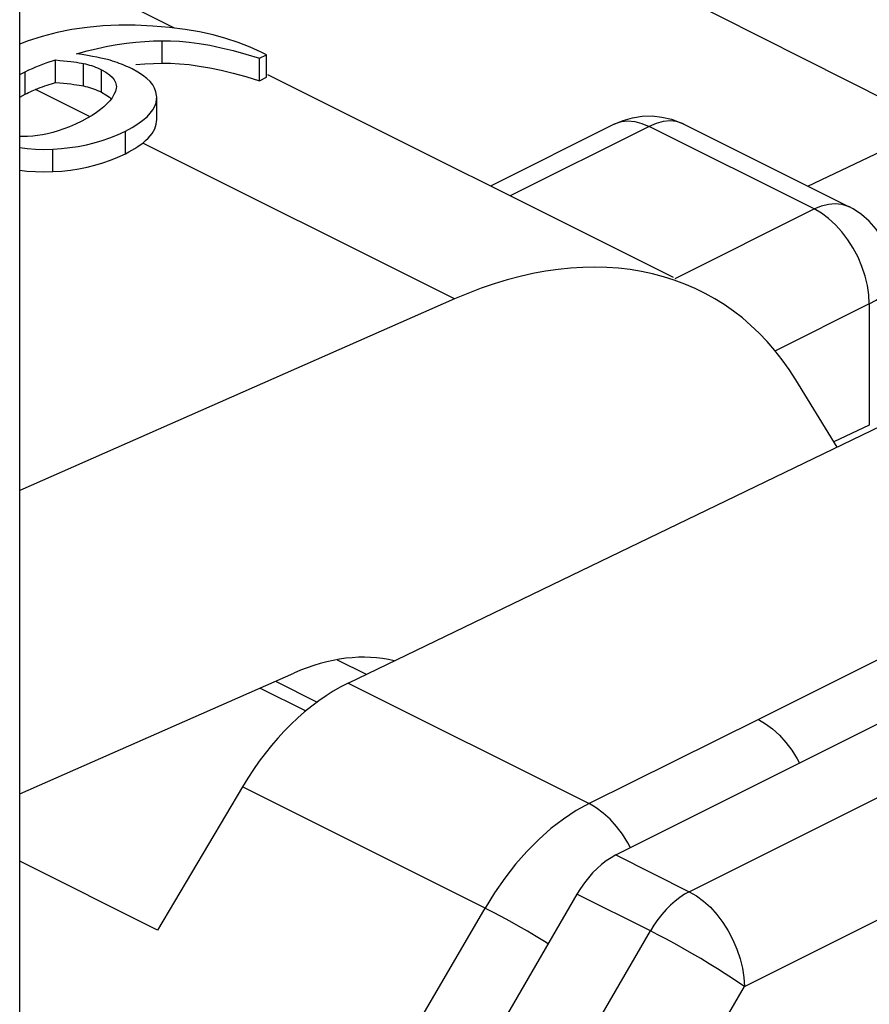
# Model space of a CAD drawing. Units: inches. Extents: x 85.8 to 124.8, y 122.9 to 174.1.
# Drawn here: x 108.1 to 111.3, y 156.9 to 160.7 of the extents above; entities that cross this region are included whole.
import ezdxf

# ---------------------------------------------------------------- set-up
doc = ezdxf.new("R2010")
doc.units = ezdxf.units.IN
doc.header["$MEASUREMENT"] = 0
doc.layers.add('ASSI', color=7, linetype='Continuous')
doc.layers.add('IMPORT_IGES', color=7, linetype='Continuous')

# ---------------------------------------------------------------- blocks, each defined once
blk = doc.blocks.new('block 266')
at = {"layer": 'ASSI', "color": 7, "lineweight": 25, "true_color": 0xffffff}
blk.add_lwpolyline([(108.076, 127.3528), (108.076, 162.7258)], dxfattribs=at)
blk = doc.blocks.new('block 720')
at = {"layer": 'IMPORT_IGES', "color": 7, "lineweight": 25, "true_color": 0xffffff}
blk.add_lwpolyline([(110.3663, 160.3265), (109.8894, 160.088)], dxfattribs=at)
blk = doc.blocks.new('block 721')
at = {"layer": 'IMPORT_IGES', "color": 7, "lineweight": 25, "true_color": 0xffffff}
blk.add_lwpolyline([(110.5005, 160.318), (109.965, 160.0502)], dxfattribs=at)
blk = doc.blocks.new('block 723')
at = {"layer": 'IMPORT_IGES', "color": 7, "lineweight": 25, "true_color": 0xffffff}
blk.add_lwpolyline([(110.3663, 160.3265), (110.3713, 160.3288), (110.3944, 160.3362), (110.4193, 160.3388), (110.4455, 160.3366), (110.4728, 160.3296), (110.5005, 160.318)], dxfattribs=at)
blk = doc.blocks.new('block 725')
at = {"layer": 'IMPORT_IGES', "color": 7, "lineweight": 25, "true_color": 0xffffff}
blk.add_lwpolyline([(109.7516, 159.6529), (108.076, 158.9149)], dxfattribs=at)
blk = doc.blocks.new('block 726')
at = {"layer": 'IMPORT_IGES', "color": 7, "lineweight": 25, "true_color": 0xffffff}
blk.add_lwpolyline([(110.3663, 160.3265), (110.4002, 160.3409), (110.4362, 160.3512), (110.4736, 160.357), (110.5119, 160.3579), (110.5502, 160.354), (110.5874, 160.3453)], dxfattribs=at)
blk = doc.blocks.new('block 729')
at = {"layer": 'IMPORT_IGES', "color": 7, "lineweight": 25, "true_color": 0xffffff}
blk.add_lwpolyline([(111.1368, 159.9998), (111.1646, 160.0114), (111.1918, 160.0184), (111.2181, 160.0206), (111.2431, 160.018), (111.2662, 160.0106), (111.2709, 160.0084)], dxfattribs=at)
blk = doc.blocks.new('block 740')
at = {"layer": 'IMPORT_IGES', "color": 7, "lineweight": 25, "true_color": 0xffffff}
blk.add_lwpolyline([(111.349, 159.6339), (111.3749, 159.6486), (111.3967, 159.665), (111.414, 159.6826), (111.4266, 159.7011), (111.4343, 159.7204), (111.4369, 159.74)], dxfattribs=at)
blk = doc.blocks.new('block 743')
at = {"layer": 'IMPORT_IGES', "color": 7, "lineweight": 25, "true_color": 0xffffff}
blk.add_lwpolyline([(110.6014, 159.732), (111.1368, 159.9998)], dxfattribs=at)
blk = doc.blocks.new('block 744')
at = {"layer": 'IMPORT_IGES', "color": 7, "lineweight": 25, "true_color": 0xffffff}
blk.add_lwpolyline([(111.349, 159.6339), (110.9857, 159.4522)], dxfattribs=at)
blk = doc.blocks.new('block 752')
at = {"layer": 'IMPORT_IGES', "color": 7, "lineweight": 25, "true_color": 0xffffff}
blk.add_lwpolyline([(112.5123, 158.8274), (110.9219, 158.0322)], dxfattribs=at)
blk = doc.blocks.new('block 755')
at = {"layer": 'IMPORT_IGES', "color": 7, "lineweight": 25, "true_color": 0xffffff}
blk.add_lwpolyline([(110.3728, 157.5101), (113.2842, 158.9659)], dxfattribs=at)
blk = doc.blocks.new('block 756')
at = {"layer": 'IMPORT_IGES', "color": 7, "lineweight": 25, "true_color": 0xffffff}
blk.add_lwpolyline([(110.9219, 158.0322), (110.2694, 157.7082)], dxfattribs=at)
blk = doc.blocks.new('block 758')
at = {"layer": 'IMPORT_IGES', "color": 7, "lineweight": 25, "true_color": 0xffffff}
blk.add_lwpolyline([(109.3411, 158.1724), (111.6208, 159.2731)], dxfattribs=at)
blk = doc.blocks.new('block 760')
at = {"layer": 'IMPORT_IGES', "color": 7, "lineweight": 25, "true_color": 0xffffff}
blk.add_lwpolyline([(111.1124, 160.0876), (111.607, 160.3221)], dxfattribs=at)
blk = doc.blocks.new('block 762')
at = {"layer": 'IMPORT_IGES', "color": 7, "lineweight": 25, "true_color": 0xffffff}
blk.add_lwpolyline([(111.349, 159.1664), (111.2127, 159.1017)], dxfattribs=at)
blk = doc.blocks.new('block 764')
at = {"layer": 'IMPORT_IGES', "color": 7, "lineweight": 25, "true_color": 0xffffff}
blk.add_lwpolyline([(108.076, 157.7457), (109.1327, 158.2112)], dxfattribs=at)
blk = doc.blocks.new('block 794')
at = {"layer": 'IMPORT_IGES', "color": 7, "lineweight": 25, "true_color": 0xffffff}
blk.add_lwpolyline([(110.3728, 157.5101), (110.354, 157.4997), (110.3357, 157.4876), (110.3179, 157.4738), (110.3003, 157.4582), (110.2831, 157.4409), (110.2667, 157.4223), (110.2512, 157.4025), (110.2366, 157.3814), (110.2228, 157.359)], dxfattribs=at)
blk = doc.blocks.new('block 795')
at = {"layer": 'IMPORT_IGES', "color": 7, "lineweight": 25, "true_color": 0xffffff}
blk.add_lwpolyline([(110.6556, 157.3687), (110.6371, 157.3585), (110.6188, 157.3464), (110.6007, 157.3324), (110.583, 157.3168), (110.566, 157.2996), (110.5495, 157.2809), (110.5339, 157.2609), (110.5192, 157.2398), (110.5056, 157.2176)], dxfattribs=at)
blk = doc.blocks.new('block 796')
at = {"layer": 'IMPORT_IGES', "color": 7, "lineweight": 25, "true_color": 0xffffff}
blk.add_lwpolyline([(110.2694, 157.7082), (110.22, 157.681), (110.171, 157.6487), (110.1227, 157.6116), (110.0756, 157.5699), (110.0299, 157.5241), (109.986, 157.4743), (109.9443, 157.4211), (109.905, 157.3647), (109.8686, 157.3058)], dxfattribs=at)
blk = doc.blocks.new('block 799')
at = {"layer": 'IMPORT_IGES', "color": 7, "lineweight": 25, "true_color": 0xffffff}
blk.add_lwpolyline([(110.6556, 157.3687), (113.5671, 158.8245)], dxfattribs=at)
blk = doc.blocks.new('block 802')
at = {"layer": 'IMPORT_IGES', "color": 7, "lineweight": 25, "true_color": 0xffffff}
blk.add_lwpolyline([(110.8677, 157.0028), (113.8144, 158.4762)], dxfattribs=at)
blk = doc.blocks.new('block 845')
at = {"layer": 'IMPORT_IGES', "color": 7, "lineweight": 25, "true_color": 0xffffff}
blk.add_lwpolyline([(110.2228, 157.359), (109.3217, 155.805)], dxfattribs=at)
blk = doc.blocks.new('block 847')
at = {"layer": 'IMPORT_IGES', "color": 7, "lineweight": 25, "true_color": 0xffffff}
blk.add_lwpolyline([(108.7854, 155.4465), (109.8686, 157.3058)], dxfattribs=at)
blk = doc.blocks.new('block 848')
at = {"layer": 'IMPORT_IGES', "color": 7, "lineweight": 25, "true_color": 0xffffff}
blk.add_lwpolyline([(108.9342, 157.773), (108.6068, 157.2208)], dxfattribs=at)
blk = doc.blocks.new('block 875')
at = {"layer": 'IMPORT_IGES', "color": 7, "lineweight": 25, "true_color": 0xffffff}
blk.add_lwpolyline([(109.6046, 155.6636), (110.5056, 157.2176)], dxfattribs=at)
blk = doc.blocks.new('block 876')
at = {"layer": 'IMPORT_IGES', "color": 7, "lineweight": 25, "true_color": 0xffffff}
blk.add_lwpolyline([(109.9667, 155.4488), (110.8677, 157.0028)], dxfattribs=at)
blk = doc.blocks.new('block 952')
at = {"layer": 'IMPORT_IGES', "color": 7, "lineweight": 25, "true_color": 0xffffff}
blk.add_lwpolyline([(111.4369, 159.74), (111.4344, 159.7784), (111.4269, 159.8166), (111.4144, 159.8538), (111.3971, 159.8893), (111.3751, 159.9222), (111.3491, 159.952), (111.3193, 159.9781), (111.2862, 160.0001), (111.2707, 160.0085)], dxfattribs=at)
blk = doc.blocks.new('block 953')
at = {"layer": 'IMPORT_IGES', "color": 7, "lineweight": 25, "true_color": 0xffffff}
blk.add_lwpolyline([(111.349, 159.6339), (111.3472, 159.6685), (111.3418, 159.7043), (111.333, 159.7408), (111.3208, 159.7773), (111.3055, 159.8133), (111.2872, 159.8481), (111.2664, 159.881), (111.2433, 159.9115), (111.2183, 159.9391), (111.192, 159.9633), (111.1647, 159.9836), (111.1368, 159.9998)], dxfattribs=at)
blk = doc.blocks.new('block 956')
at = {"layer": 'IMPORT_IGES', "color": 7, "lineweight": 25, "true_color": 0xffffff}
blk.add_lwpolyline([(111.349, 159.6339), (111.349, 159.1664)], dxfattribs=at)
blk = doc.blocks.new('block 1045')
at = {"layer": 'IMPORT_IGES', "color": 7, "lineweight": 25, "true_color": 0xffffff}
blk.add_lwpolyline([(108.6068, 157.2208), (108.076, 157.4862)], dxfattribs=at)
blk = doc.blocks.new('block 1049')
at = {"layer": 'IMPORT_IGES', "color": 7, "lineweight": 25, "true_color": 0xffffff}
blk.add_lwpolyline([(110.3981, 157.5898), (110.3751, 157.6202), (110.3503, 157.6477), (110.3242, 157.6718), (110.297, 157.6921), (110.2694, 157.7082)], dxfattribs=at)
blk = doc.blocks.new('block 1050')
at = {"layer": 'IMPORT_IGES', "color": 7, "lineweight": 25, "true_color": 0xffffff}
blk.add_lwpolyline([(110.4189, 157.5569), (110.3981, 157.5898)], dxfattribs=at)
blk = doc.blocks.new('block 1051')
at = {"layer": 'IMPORT_IGES', "color": 7, "lineweight": 25, "true_color": 0xffffff}
blk.add_lwpolyline([(110.4288, 157.5381), (110.4189, 157.5569)], dxfattribs=at)
blk = doc.blocks.new('block 1066')
at = {"layer": 'IMPORT_IGES', "color": 7, "lineweight": 25, "true_color": 0xffffff}
blk.add_lwpolyline([(109.8686, 157.3058), (108.9342, 157.773)], dxfattribs=at)
blk = doc.blocks.new('block 1067')
at = {"layer": 'IMPORT_IGES', "color": 7, "lineweight": 25, "true_color": 0xffffff}
blk.add_lwpolyline([(110.5056, 157.2176), (110.2228, 157.359)], dxfattribs=at)
blk = doc.blocks.new('block 1068')
at = {"layer": 'IMPORT_IGES', "color": 7, "lineweight": 25, "true_color": 0xffffff}
blk.add_lwpolyline([(109.0021, 158.1536), (109.1788, 158.0653)], dxfattribs=at)
blk = doc.blocks.new('block 1069')
at = {"layer": 'IMPORT_IGES', "color": 7, "lineweight": 25, "true_color": 0xffffff}
blk.add_lwpolyline([(110.3728, 157.5101), (110.6556, 157.3687)], dxfattribs=at)
blk = doc.blocks.new('block 1070')
at = {"layer": 'IMPORT_IGES', "color": 7, "lineweight": 25, "true_color": 0xffffff}
blk.add_lwpolyline([(109.0613, 158.1797), (109.2221, 158.0993)], dxfattribs=at)
blk = doc.blocks.new('block 1071')
at = {"layer": 'IMPORT_IGES', "color": 7, "lineweight": 25, "true_color": 0xffffff}
blk.add_lwpolyline([(109.3411, 158.1724), (110.2694, 157.7082)], dxfattribs=at)
blk = doc.blocks.new('block 1072')
at = {"layer": 'IMPORT_IGES', "color": 7, "lineweight": 25, "true_color": 0xffffff}
blk.add_lwpolyline([(109.2991, 158.2624), (109.4113, 158.2063)], dxfattribs=at)
blk = doc.blocks.new('block 1075')
at = {"layer": 'IMPORT_IGES', "color": 7, "lineweight": 25, "true_color": 0xffffff}
blk.add_lwpolyline([(110.6556, 157.3687), (110.6833, 157.3527), (110.7105, 157.3324), (110.7367, 157.3084), (110.7616, 157.2809), (110.7847, 157.2505), (110.8056, 157.2177), (110.8239, 157.1829), (110.8393, 157.147), (110.8516, 157.1103), (110.8605, 157.0737), (110.8659, 157.0377), (110.8677, 157.0028)], dxfattribs=at)
blk = doc.blocks.new('block 1076')
at = {"layer": 'IMPORT_IGES', "color": 7, "lineweight": 25, "true_color": 0xffffff}
blk.add_lwpolyline([(110.9219, 158.0322), (110.9495, 158.0161), (110.9767, 157.9958), (111.0029, 157.9717), (111.0277, 157.9442), (111.0507, 157.9138), (111.0715, 157.8809), (111.0804, 157.864)], dxfattribs=at)
blk = doc.blocks.new('block 1077')
at = {"layer": 'IMPORT_IGES', "color": 7, "lineweight": 25, "true_color": 0xffffff}
blk.add_lwpolyline([(110.1121, 157.1682), (110.098, 157.1769), (110.0658, 157.1963), (110.0322, 157.2162), (109.998, 157.2359), (109.9638, 157.2551), (109.9305, 157.2734), (109.8985, 157.2904), (109.8684, 157.3058)], dxfattribs=at)
blk = doc.blocks.new('block 1078')
at = {"layer": 'IMPORT_IGES', "color": 7, "lineweight": 25, "true_color": 0xffffff}
blk.add_lwpolyline([(110.8677, 157.0028), (110.8464, 157.0179), (110.8217, 157.0346), (110.7942, 157.0525), (110.7643, 157.0714), (110.7326, 157.0909), (110.6995, 157.1108), (110.6657, 157.1306), (110.6317, 157.1501), (110.5981, 157.1688), (110.5656, 157.1865), (110.5345, 157.2029), (110.5056, 157.2176)], dxfattribs=at)
blk = doc.blocks.new('block 1079')
at = {"layer": 'IMPORT_IGES', "color": 7, "lineweight": 25, "true_color": 0xffffff}
blk.add_lwpolyline([(111.2248, 159.0819), (111.0662, 159.341)], dxfattribs=at)
blk = doc.blocks.new('block 1114')
at = {"layer": 'IMPORT_IGES', "color": 7, "lineweight": 25, "true_color": 0xffffff}
blk.add_lwpolyline([(110.5874, 160.3453), (110.6233, 160.3318), (110.6344, 160.3266)], dxfattribs=at)
blk = doc.blocks.new('block 1117')
at = {"layer": 'IMPORT_IGES', "color": 7, "lineweight": 25, "true_color": 0xffffff}
blk.add_lwpolyline([(110.6346, 160.3265), (110.6293, 160.329), (110.6062, 160.3363), (110.5813, 160.3388), (110.5551, 160.3365), (110.528, 160.3295), (110.5005, 160.318)], dxfattribs=at)
blk = doc.blocks.new('block 1120')
at = {"layer": 'IMPORT_IGES', "color": 7, "lineweight": 25, "true_color": 0xffffff}
blk.add_lwpolyline([(110.5946, 159.7355), (109.0314, 160.517)], dxfattribs=at)
blk = doc.blocks.new('block 1121')
at = {"layer": 'IMPORT_IGES', "color": 7, "lineweight": 25, "true_color": 0xffffff}
blk.add_lwpolyline([(108.6728, 160.6964), (108.381, 160.8422)], dxfattribs=at)
blk = doc.blocks.new('block 1124')
at = {"layer": 'IMPORT_IGES', "color": 7, "lineweight": 25, "true_color": 0xffffff}
blk.add_lwpolyline([(111.1368, 159.9998), (110.5005, 160.318)], dxfattribs=at)
blk = doc.blocks.new('block 1128')
at = {"layer": 'IMPORT_IGES', "color": 7, "lineweight": 25, "true_color": 0xffffff}
blk.add_lwpolyline([(110.6346, 160.3265), (111.271, 160.0083)], dxfattribs=at)
blk = doc.blocks.new('block 1133')
at = {"layer": 'IMPORT_IGES', "color": 7, "lineweight": 25, "true_color": 0xffffff}
blk.add_lwpolyline([(108.076, 162.0928), (109.7772, 161.2412), (110.7666, 160.7447), (111.7556, 160.2474), (112.7442, 159.7494)], dxfattribs=at)
blk = doc.blocks.new('block 1135')
at = {"layer": 'IMPORT_IGES', "color": 7, "lineweight": 25, "true_color": 0xffffff}
blk.add_lwpolyline([(108.854, 162.4415), (110.0161, 161.8584), (110.6185, 161.5545), (111.2123, 161.2529), (111.7912, 160.9566), (112.3611, 160.6624), (112.9218, 160.37)], dxfattribs=at)
blk = doc.blocks.new('block 1137')
at = {"layer": 'IMPORT_IGES', "color": 7, "lineweight": 25, "true_color": 0xffffff}
blk.add_lwpolyline([(112.9843, 160.4434), (112.4225, 160.7339), (111.8519, 161.0269), (111.2727, 161.3225), (110.6786, 161.6234), (110.0757, 161.927), (108.914, 162.51)], dxfattribs=at)
blk = doc.blocks.new('block 1346')
at = {"layer": 'IMPORT_IGES', "color": 7, "lineweight": 25, "true_color": 0xffffff}
blk.add_open_spline([(109.5182, 158.2585), (109.4017, 158.2873), (109.2684, 158.2709), (109.1327, 158.2112)], degree=3, dxfattribs=at)
blk = doc.blocks.new('block 1349')
at = {"layer": 'IMPORT_IGES', "color": 7, "lineweight": 25, "true_color": 0xffffff}
blk.add_open_spline([(111.0662, 159.341), (110.801, 159.774), (110.2978, 159.8934), (109.7516, 159.6529)], degree=3, dxfattribs=at)
blk = doc.blocks.new('block 1352')
at = {"layer": 'IMPORT_IGES', "color": 7, "lineweight": 25, "true_color": 0xffffff}
blk.add_open_spline([(109.3411, 158.1724), (109.1885, 158.0987), (109.0421, 157.955), (108.9342, 157.773)], degree=3, dxfattribs=at)
blk = doc.blocks.new('block 1354')
at = {"color": 7, "lineweight": 25, "true_color": 0xffffff}
blk.add_lwpolyline([(108.1897, 160.4798), (108.198, 160.4824), (108.2062, 160.4848), (108.2143, 160.4871)], dxfattribs=at)
blk = doc.blocks.new('block 1355')
at = {"color": 7, "lineweight": 25, "true_color": 0xffffff}
blk.add_lwpolyline([(108.509, 160.3134), (108.5317, 160.3274), (108.551, 160.3413)], dxfattribs=at)
blk = doc.blocks.new('block 1358')
at = {"color": 7, "lineweight": 25, "true_color": 0xffffff}
blk.add_lwpolyline([(108.483, 160.2992), (108.509, 160.3134)], dxfattribs=at)
blk = doc.blocks.new('block 1359')
at = {"color": 7, "lineweight": 25, "true_color": 0xffffff}
blk.add_lwpolyline([(108.076, 160.5173), (108.0971, 160.5284)], dxfattribs=at)
blk = doc.blocks.new('block 1360')
at = {"color": 7, "lineweight": 25, "true_color": 0xffffff}
blk.add_lwpolyline([(108.076, 160.4309), (108.0971, 160.4418)], dxfattribs=at)
blk = doc.blocks.new('block 1361')
at = {"color": 7, "lineweight": 25, "true_color": 0xffffff}
blk.add_lwpolyline([(108.483, 160.2126), (108.496, 160.2193), (108.5082, 160.2261), (108.5197, 160.2329), (108.5305, 160.2398), (108.5405, 160.2468), (108.5498, 160.2538)], dxfattribs=at)
blk = doc.blocks.new('block 1362')
at = {"color": 7, "lineweight": 25, "true_color": 0xffffff}
blk.add_lwpolyline([(108.9994, 160.5803), (109.0265, 160.5939)], dxfattribs=at)
blk = doc.blocks.new('block 1363')
at = {"color": 7, "lineweight": 25, "true_color": 0xffffff}
blk.add_lwpolyline([(108.9994, 160.4937), (109.0265, 160.5073)], dxfattribs=at)
blk = doc.blocks.new('block 1364')
at = {"color": 7, "lineweight": 25, "true_color": 0xffffff}
blk.add_lwpolyline([(108.0971, 160.4418), (108.1037, 160.445), (108.1103, 160.4482), (108.1169, 160.4513), (108.1236, 160.4544), (108.1303, 160.4573), (108.1371, 160.4602)], dxfattribs=at)
blk = doc.blocks.new('block 1365')
at = {"color": 7, "lineweight": 25, "true_color": 0xffffff}
blk.add_lwpolyline([(108.0971, 160.5284), (108.1111, 160.5352), (108.1249, 160.5415)], dxfattribs=at)
blk = doc.blocks.new('block 1366')
at = {"color": 7, "lineweight": 25, "true_color": 0xffffff}
blk.add_lwpolyline([(108.3151, 160.3379), (108.2913, 160.3266), (108.2683, 160.3166), (108.2459, 160.3079), (108.2243, 160.3006), (108.2035, 160.2945), (108.1833, 160.2895), (108.1637, 160.2854), (108.1449, 160.2824), (108.1267, 160.2805)], dxfattribs=at)
blk = doc.blocks.new('block 1367')
at = {"color": 7, "lineweight": 25, "true_color": 0xffffff}
blk.add_lwpolyline([(108.1249, 160.5415), (108.1384, 160.5474), (108.1517, 160.5528), (108.1648, 160.5577), (108.1776, 160.5623), (108.1901, 160.5665), (108.2023, 160.5703), (108.2143, 160.5737)], dxfattribs=at)
blk = doc.blocks.new('block 1368')
at = {"color": 7, "lineweight": 25, "true_color": 0xffffff}
blk.add_lwpolyline([(108.1371, 160.4602), (108.1461, 160.4639)], dxfattribs=at)
blk = doc.blocks.new('block 1369')
at = {"color": 7, "lineweight": 25, "true_color": 0xffffff}
blk.add_lwpolyline([(108.1461, 160.4639), (108.1551, 160.4675), (108.1639, 160.4708), (108.1726, 160.474), (108.1812, 160.477), (108.1897, 160.4798)], dxfattribs=at)
blk = doc.blocks.new('block 1370')
at = {"color": 7, "lineweight": 25, "true_color": 0xffffff}
blk.add_lwpolyline([(108.551, 160.3413), (108.5668, 160.355), (108.5792, 160.3686), (108.5891, 160.3821)], dxfattribs=at)
blk = doc.blocks.new('block 1371')
at = {"color": 7, "lineweight": 25, "true_color": 0xffffff}
blk.add_lwpolyline([(108.5498, 160.2538), (108.5607, 160.263), (108.5704, 160.2722), (108.5787, 160.2814), (108.5858, 160.2905), (108.5916, 160.2996), (108.5962, 160.3088), (108.5998, 160.3179), (108.6022, 160.327), (108.6035, 160.3361)], dxfattribs=at)
blk = doc.blocks.new('block 1372')
at = {"color": 7, "lineweight": 25, "true_color": 0xffffff}
blk.add_lwpolyline([(108.372, 160.3711), (108.3549, 160.36), (108.3359, 160.3489), (108.3151, 160.3379)], dxfattribs=at)
blk = doc.blocks.new('block 1373')
at = {"color": 7, "lineweight": 25, "true_color": 0xffffff}
blk.add_lwpolyline([(108.4228, 160.4165), (108.4123, 160.4049), (108.4005, 160.3935), (108.3872, 160.3823), (108.372, 160.3711)], dxfattribs=at)
blk = doc.blocks.new('block 1374')
at = {"color": 7, "lineweight": 25, "true_color": 0xffffff}
blk.add_lwpolyline([(108.5891, 160.3821), (108.5965, 160.3956), (108.6013, 160.4092)], dxfattribs=at)
blk = doc.blocks.new('block 1375')
at = {"color": 7, "lineweight": 25, "true_color": 0xffffff}
blk.add_lwpolyline([(108.4393, 160.4402), (108.4318, 160.4282), (108.4228, 160.4165)], dxfattribs=at)
blk = doc.blocks.new('block 1376')
at = {"color": 7, "lineweight": 25, "true_color": 0xffffff}
blk.add_lwpolyline([(108.6013, 160.4092), (108.6035, 160.4227)], dxfattribs=at)
blk = doc.blocks.new('block 1377')
at = {"color": 7, "lineweight": 25, "true_color": 0xffffff}
blk.add_lwpolyline([(108.0971, 160.4418), (108.0971, 160.5284)], dxfattribs=at)
blk = doc.blocks.new('block 1380')
at = {"color": 7, "lineweight": 25, "true_color": 0xffffff}
blk.add_lwpolyline([(108.2034, 160.1434), (108.2034, 160.2301)], dxfattribs=at)
blk = doc.blocks.new('block 1382')
at = {"color": 7, "lineweight": 25, "true_color": 0xffffff}
blk.add_lwpolyline([(108.2143, 160.4871), (108.2143, 160.5737)], dxfattribs=at)
blk = doc.blocks.new('block 1385')
at = {"color": 7, "lineweight": 25, "true_color": 0xffffff}
blk.add_lwpolyline([(108.3224, 160.4735), (108.3224, 160.5601)], dxfattribs=at)
blk = doc.blocks.new('block 1388')
at = {"color": 7, "lineweight": 25, "true_color": 0xffffff}
blk.add_lwpolyline([(108.3912, 160.4493), (108.3912, 160.5359)], dxfattribs=at)
blk = doc.blocks.new('block 1389')
at = {"color": 7, "lineweight": 25, "true_color": 0xffffff}
blk.add_lwpolyline([(108.483, 160.2126), (108.483, 160.2992)], dxfattribs=at)
blk = doc.blocks.new('block 1390')
at = {"color": 7, "lineweight": 25, "true_color": 0xffffff}
blk.add_lwpolyline([(108.6035, 160.3361), (108.6038, 160.3434)], dxfattribs=at)
blk = doc.blocks.new('block 1391')
at = {"color": 7, "lineweight": 25, "true_color": 0xffffff}
blk.add_lwpolyline([(108.6038, 160.3434), (108.6038, 160.43)], dxfattribs=at)
blk = doc.blocks.new('block 1392')
at = {"color": 7, "lineweight": 25, "true_color": 0xffffff}
blk.add_lwpolyline([(108.6249, 160.5614), (108.6249, 160.648)], dxfattribs=at)
blk = doc.blocks.new('block 1393')
at = {"color": 7, "lineweight": 25, "true_color": 0xffffff}
blk.add_lwpolyline([(108.6035, 160.4227), (108.6037, 160.43)], dxfattribs=at)
blk = doc.blocks.new('block 1394')
at = {"color": 7, "lineweight": 25, "true_color": 0xffffff}
blk.add_lwpolyline([(108.6035, 160.3361), (108.6037, 160.3434)], dxfattribs=at)
blk = doc.blocks.new('block 1395')
at = {"color": 7, "lineweight": 25, "true_color": 0xffffff}
blk.add_lwpolyline([(108.4483, 160.4708), (108.4478, 160.465), (108.4449, 160.4529), (108.4393, 160.4402)], dxfattribs=at)
blk = doc.blocks.new('block 1397')
at = {"color": 7, "lineweight": 25, "true_color": 0xffffff}
blk.add_lwpolyline([(108.6037, 160.43), (108.6034, 160.4372), (108.6008, 160.4512), (108.5957, 160.4648)], dxfattribs=at)
blk = doc.blocks.new('block 1398')
at = {"color": 7, "lineweight": 25, "true_color": 0xffffff}
blk.add_lwpolyline([(108.9994, 160.4937), (108.9994, 160.5803)], dxfattribs=at)
blk = doc.blocks.new('block 1399')
at = {"color": 7, "lineweight": 25, "true_color": 0xffffff}
blk.add_lwpolyline([(109.0265, 160.5073), (109.0265, 160.5939)], dxfattribs=at)
blk = doc.blocks.new('block 1403')
at = {"color": 7, "lineweight": 25, "true_color": 0xffffff}
blk.add_lwpolyline([(108.4456, 160.4872), (108.448, 160.4765), (108.4483, 160.4708)], dxfattribs=at)
blk = doc.blocks.new('block 1407')
at = {"color": 7, "lineweight": 25, "true_color": 0xffffff}
blk.add_lwpolyline([(108.5957, 160.4648), (108.5883, 160.4778), (108.5783, 160.4904), (108.5654, 160.5028), (108.5495, 160.5151), (108.5307, 160.5273), (108.509, 160.5393)], dxfattribs=at)
blk = doc.blocks.new('block 1411')
at = {"color": 7, "lineweight": 25, "true_color": 0xffffff}
blk.add_lwpolyline([(108.2952, 160.5978), (108.3357, 160.6088), (108.3752, 160.6183), (108.4137, 160.6264), (108.4511, 160.6331), (108.4874, 160.6384), (108.5229, 160.6424), (108.5577, 160.6454), (108.5917, 160.6473), (108.6249, 160.648)], dxfattribs=at)
blk = doc.blocks.new('block 1412')
at = {"color": 7, "lineweight": 25, "true_color": 0xffffff}
blk.add_lwpolyline([(108.5229, 160.5558), (108.5577, 160.5588), (108.5917, 160.5607)], dxfattribs=at)
blk = doc.blocks.new('block 1413')
at = {"color": 7, "lineweight": 25, "true_color": 0xffffff}
blk.add_lwpolyline([(108.2034, 160.1434), (108.2377, 160.1458), (108.2711, 160.1495), (108.3037, 160.1545), (108.3353, 160.1607), (108.3661, 160.1683), (108.3962, 160.1772), (108.4257, 160.1876), (108.4547, 160.1994), (108.483, 160.2126)], dxfattribs=at)
blk = doc.blocks.new('block 1414')
at = {"color": 7, "lineweight": 25, "true_color": 0xffffff}
blk.add_lwpolyline([(108.2034, 160.2301), (108.2369, 160.2323), (108.2696, 160.2359), (108.3017, 160.2407), (108.3328, 160.2467), (108.3631, 160.254), (108.3933, 160.2629), (108.4234, 160.2734), (108.4533, 160.2855), (108.483, 160.2992)], dxfattribs=at)
blk = doc.blocks.new('block 1415')
at = {"color": 7, "lineweight": 25, "true_color": 0xffffff}
blk.add_lwpolyline([(108.1267, 160.2805), (108.106, 160.2792), (108.0864, 160.2789), (108.076, 160.2792)], dxfattribs=at)
blk = doc.blocks.new('block 1418')
at = {"color": 7, "lineweight": 25, "true_color": 0xffffff}
blk.add_lwpolyline([(108.5917, 160.5607), (108.6249, 160.5614)], dxfattribs=at)
blk = doc.blocks.new('block 1419')
at = {"color": 7, "lineweight": 25, "true_color": 0xffffff}
blk.add_lwpolyline([(108.5204, 160.7075), (108.4577, 160.7077), (108.3962, 160.7049), (108.336, 160.6993), (108.2775, 160.6909), (108.2203, 160.6796), (108.163, 160.6647), (108.1052, 160.6458), (108.076, 160.6345)], dxfattribs=at)
blk = doc.blocks.new('block 1420')
at = {"color": 7, "lineweight": 25, "true_color": 0xffffff}
blk.add_lwpolyline([(108.6249, 160.5614), (108.6572, 160.5612), (108.6918, 160.5593), (108.7286, 160.5557), (108.7674, 160.5505), (108.8085, 160.5436), (108.8522, 160.5345), (108.8986, 160.5231), (108.9477, 160.5095), (108.9994, 160.4937)], dxfattribs=at)
blk = doc.blocks.new('block 1421')
at = {"color": 7, "lineweight": 25, "true_color": 0xffffff}
blk.add_lwpolyline([(108.6249, 160.648), (108.6572, 160.6478), (108.6918, 160.6459), (108.7286, 160.6423), (108.7674, 160.6371), (108.8085, 160.6302), (108.8522, 160.6211), (108.8986, 160.6097), (108.9477, 160.5961), (108.9994, 160.5803)], dxfattribs=at)
blk = doc.blocks.new('block 1422')
at = {"color": 7, "lineweight": 25, "true_color": 0xffffff}
blk.add_lwpolyline([(108.2143, 160.4871), (108.2303, 160.4857), (108.2454, 160.4842), (108.2594, 160.4827), (108.2724, 160.4812), (108.2843, 160.4797), (108.2952, 160.4781), (108.3052, 160.4766), (108.3143, 160.4751), (108.3224, 160.4735)], dxfattribs=at)
blk = doc.blocks.new('block 1423')
at = {"color": 7, "lineweight": 25, "true_color": 0xffffff}
blk.add_lwpolyline([(108.2143, 160.5737), (108.2303, 160.5723), (108.2454, 160.5708), (108.2594, 160.5694), (108.2724, 160.5678), (108.2843, 160.5663), (108.2952, 160.5647), (108.3052, 160.5632), (108.3143, 160.5617)], dxfattribs=at)
blk = doc.blocks.new('block 1424')
at = {"color": 7, "lineweight": 25, "true_color": 0xffffff}
blk.add_lwpolyline([(108.076, 160.2361), (108.1042, 160.2325), (108.1364, 160.23), (108.1695, 160.2292), (108.2034, 160.2301)], dxfattribs=at)
blk = doc.blocks.new('block 1425')
at = {"color": 7, "lineweight": 25, "true_color": 0xffffff}
blk.add_lwpolyline([(108.076, 160.1496), (108.104, 160.1459), (108.1365, 160.1434), (108.1696, 160.1426), (108.2034, 160.1434)], dxfattribs=at)
blk = doc.blocks.new('block 1426')
at = {"color": 7, "lineweight": 25, "true_color": 0xffffff}
blk.add_lwpolyline([(109.7516, 159.6529), (108.5498, 160.2538)], dxfattribs=at)
blk = doc.blocks.new('block 1427')
at = {"color": 7, "lineweight": 25, "true_color": 0xffffff}
blk.add_lwpolyline([(108.3447, 160.3564), (108.1371, 160.4602)], dxfattribs=at)
blk = doc.blocks.new('block 1428')
at = {"color": 7, "lineweight": 25, "true_color": 0xffffff}
blk.add_lwpolyline([(108.3912, 160.4493), (108.4078, 160.44), (108.4215, 160.4305)], dxfattribs=at)
blk = doc.blocks.new('block 1429')
at = {"color": 7, "lineweight": 25, "true_color": 0xffffff}
blk.add_lwpolyline([(108.3912, 160.5359), (108.4078, 160.5266), (108.4215, 160.5171), (108.4324, 160.5073), (108.4404, 160.4974), (108.4456, 160.4872)], dxfattribs=at)
blk = doc.blocks.new('block 1432')
at = {"color": 7, "lineweight": 25, "true_color": 0xffffff}
blk.add_lwpolyline([(108.4215, 160.4305), (108.4286, 160.4241)], dxfattribs=at)
blk = doc.blocks.new('block 1436')
at = {"color": 7, "lineweight": 25, "true_color": 0xffffff}
blk.add_lwpolyline([(108.6526, 160.6988), (108.5885, 160.7042), (108.5204, 160.7075)], dxfattribs=at)
blk = doc.blocks.new('block 1437')
at = {"color": 7, "lineweight": 25, "true_color": 0xffffff}
blk.add_lwpolyline([(108.3172, 160.5943), (108.2952, 160.5978)], dxfattribs=at)
blk = doc.blocks.new('block 1439')
at = {"color": 7, "lineweight": 25, "true_color": 0xffffff}
blk.add_lwpolyline([(108.373, 160.5844), (108.3561, 160.5876), (108.3375, 160.5909), (108.3172, 160.5943)], dxfattribs=at)
blk = doc.blocks.new('block 1440')
at = {"color": 7, "lineweight": 25, "true_color": 0xffffff}
blk.add_lwpolyline([(108.3143, 160.5617), (108.3224, 160.5601)], dxfattribs=at)
blk = doc.blocks.new('block 1441')
at = {"color": 7, "lineweight": 25, "true_color": 0xffffff}
blk.add_lwpolyline([(108.3224, 160.4735), (108.3299, 160.4719), (108.3375, 160.47), (108.3451, 160.4678)], dxfattribs=at)
blk = doc.blocks.new('block 1442')
at = {"color": 7, "lineweight": 25, "true_color": 0xffffff}
blk.add_lwpolyline([(108.3224, 160.5601), (108.3299, 160.5585), (108.3375, 160.5566), (108.3451, 160.5544), (108.3527, 160.552), (108.3604, 160.5493), (108.3681, 160.5464), (108.3758, 160.5432), (108.3835, 160.5397), (108.3912, 160.5359)], dxfattribs=at)
blk = doc.blocks.new('block 1445')
at = {"color": 7, "lineweight": 25, "true_color": 0xffffff}
blk.add_lwpolyline([(108.4335, 160.5698), (108.4244, 160.5725), (108.4138, 160.5754), (108.4017, 160.5783), (108.3881, 160.5813), (108.373, 160.5844)], dxfattribs=at)
blk = doc.blocks.new('block 1446')
at = {"color": 7, "lineweight": 25, "true_color": 0xffffff}
blk.add_lwpolyline([(108.3451, 160.4678), (108.3527, 160.4654), (108.3604, 160.4627), (108.3681, 160.4598), (108.3758, 160.4566), (108.3835, 160.4531), (108.3912, 160.4493)], dxfattribs=at)
blk = doc.blocks.new('block 1447')
at = {"color": 7, "lineweight": 25, "true_color": 0xffffff}
blk.add_lwpolyline([(108.9635, 160.6237), (108.9181, 160.6415), (108.8703, 160.6571), (108.8207, 160.6707), (108.7687, 160.6821), (108.7129, 160.6914), (108.6526, 160.6988)], dxfattribs=at)
blk = doc.blocks.new('block 1452')
at = {"color": 7, "lineweight": 25, "true_color": 0xffffff}
blk.add_lwpolyline([(109.0066, 160.6039), (108.9635, 160.6237)], dxfattribs=at)
blk = doc.blocks.new('block 1453')
at = {"color": 7, "lineweight": 25, "true_color": 0xffffff}
blk.add_lwpolyline([(108.509, 160.5393), (108.5012, 160.5431), (108.4932, 160.5468), (108.4851, 160.5504), (108.4768, 160.5539), (108.4683, 160.5573), (108.4598, 160.5606), (108.4511, 160.5638), (108.4424, 160.5668), (108.4335, 160.5698)], dxfattribs=at)
blk = doc.blocks.new('block 1454')
at = {"color": 7, "lineweight": 25, "true_color": 0xffffff}
blk.add_lwpolyline([(109.0265, 160.5939), (109.0066, 160.6039)], dxfattribs=at)

msp = doc.modelspace()

# ---------------------------------------------------------------- block references
for name in ['block 1419', 'block 1436', 'block 1447', 'block 1411', 'block 1392', 'block 1421', 'block 1452', 'block 1437', 'block 1439', 'block 1445', 'block 1362', 'block 1398', 'block 1454', 'block 1399', 'block 1365', 'block 1367', 'block 1382', 'block 1423', 'block 1440', 'block 1385', 'block 1442', 'block 1453', 'block 1407', 'block 1412', 'block 1418', 'block 1420', 'block 1359', 'block 1377', 'block 1388', 'block 1429', 'block 1363', 'block 1368', 'block 1369', 'block 1354', 'block 1422', 'block 1441', 'block 1446', 'block 1395', 'block 1403', 'block 1397', 'block 1360', 'block 1364', 'block 1427', 'block 1428', 'block 1432', 'block 1375', 'block 1393', 'block 1391', 'block 1373', 'block 1374', 'block 1376', 'block 1372', 'block 1370', 'block 1366', 'block 1358', 'block 1355', 'block 1371', 'block 1390', 'block 1394', 'block 1415', 'block 1414', 'block 1389', 'block 1424', 'block 1361', 'block 1426', 'block 1380', 'block 1413', 'block 1425']:
    msp.add_blockref(name, (0, 0))
at = {"layer": 'ASSI'}
msp.add_blockref('block 266', (0, 0), dxfattribs=at)
at = {"layer": 'IMPORT_IGES'}
for name in ['block 1137', 'block 1135', 'block 1133', 'block 1121', 'block 1120', 'block 726', 'block 720', 'block 721', 'block 723', 'block 1117', 'block 1124', 'block 1114', 'block 1128', 'block 760', 'block 729', 'block 952', 'block 743', 'block 953', 'block 1349', 'block 740', 'block 725', 'block 744', 'block 956', 'block 1079', 'block 758', 'block 762', 'block 755', 'block 799', 'block 752', 'block 802', 'block 1346', 'block 1072', 'block 764', 'block 1352', 'block 1068', 'block 1070', 'block 1071', 'block 756', 'block 1076', 'block 848', 'block 1066', 'block 796', 'block 1049', 'block 1050', 'block 1051', 'block 794', 'block 1069', 'block 1045', 'block 845', 'block 1067', 'block 795', 'block 1075', 'block 847', 'block 1077', 'block 875', 'block 1078', 'block 876']:
    msp.add_blockref(name, (0, 0), dxfattribs=at)

doc.saveas('drawing.dxf')
